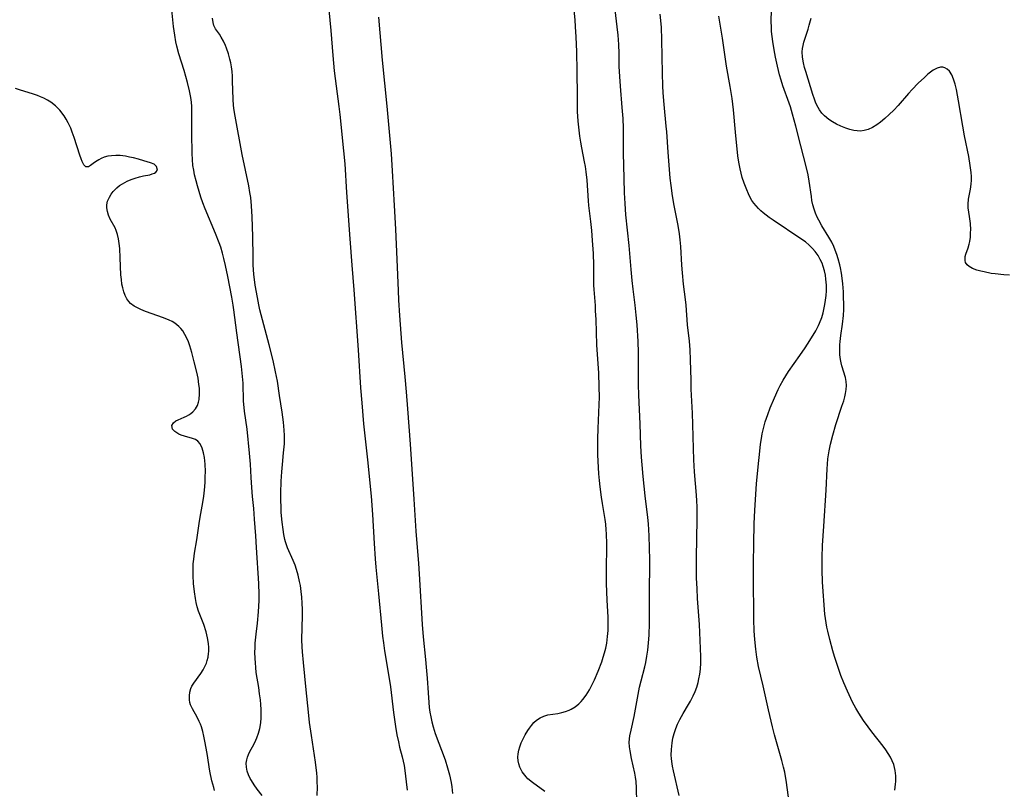
# Model space of a CAD drawing. Units: inches. Extents: x 2080196 to 2085652, y 249202 to 254644.
# Drawn here: x 2082072 to 2082220, y 249679 to 249795 of the extents above; entities that cross this region are included whole.
import ezdxf

# ---------------------------------------------------------------- set-up
doc = ezdxf.new("R2010")
doc.units = ezdxf.units.IN
doc.header["$MEASUREMENT"] = 0
doc.layers.add('c_22_T12S_R19E', color=53, linetype='Continuous')

msp = doc.modelspace()

# ---------------------------------------------------------------- linework, layer by layer
at = {"layer": 'c_22_T12S_R19E'}
for points in [[(2082164.65, 249677.12, 1000), (2082164.61, 249679.32, 1000), (2082164.54, 249680.29, 1000), (2082164.45, 249680.91, 1000), (2082164.33, 249681.53, 1000), (2082163.83, 249683.73, 1000), (2082163.61, 249684.89, 1000), (2082163.53, 249685.48, 1000), (2082163.5, 249686.19, 1000), (2082163.59, 249687.16, 1000), (2082163.76, 249688.02, 1000), (2082164.23, 249690.1, 1000), (2082165.05, 249694.51, 1000), (2082165.27, 249695.47, 1000), (2082165.82, 249697.58, 1000), (2082165.97, 249698.23, 1000), (2082166.16, 249699.18, 1000), (2082166.3, 249700.09, 1000), (2082166.37, 249700.63, 1000), (2082166.42, 249701.18, 1000), (2082166.51, 249702.37, 1000), (2082166.56, 249704.16, 1000), (2082166.55, 249708.21, 1000), (2082166.58, 249713.74, 1000), (2082166.57, 249715.55, 1000), (2082166.51, 249717.35, 1000), (2082166.38, 249719.15, 1000), (2082166.28, 249720.11, 1000), (2082165.89, 249723.4, 1000), (2082165.58, 249726.27, 1000), (2082165.42, 249728.04, 1000), (2082165.34, 249729.2, 1000), (2082165.26, 249730.94, 1000), (2082165.16, 249734.24, 1000), (2082164.94, 249738.59, 1000), (2082164.91, 249740.17, 1000), (2082164.91, 249743.17, 1000), (2082164.89, 249744.99, 1000), (2082164.83, 249746.67, 1000), (2082164.68, 249749.16, 1000), (2082164.56, 249750.64, 1000), (2082164.41, 249752.13, 1000), (2082164.08, 249754.54, 1000), (2082163.93, 249755.85, 1000), (2082163.78, 249757.52, 1000), (2082163.5, 249761.15, 1000), (2082163, 249765.79, 1000), (2082162.86, 249767.51, 1000), (2082162.77, 249769.09, 1000), (2082162.71, 249771.24, 1000), (2082162.64, 249775.15, 1000), (2082162.61, 249778.85, 1000), (2082162.56, 249780.3, 1000), (2082162.45, 249781.97, 1000), (2082162.15, 249785.18, 1000), (2082162.05, 249786.63, 1000), (2082161.99, 249788.17, 1000), (2082161.95, 249790.12, 1000), (2082161.9, 249791.5, 1000), (2082161.81, 249792.9, 1000), (2082161.69, 249794.16, 1000), (2082160.98, 249800.16, 1000)], [(2082203.55, 249678.96, 1006), (2082203.66, 249679.85, 1006), (2082203.68, 249680.25, 1006), (2082203.68, 249681.1, 1006), (2082203.59, 249681.93, 1006), (2082203.38, 249682.81, 1006), (2082203.16, 249683.39, 1006), (2082202.88, 249683.95, 1006), (2082202.55, 249684.5, 1006), (2082202.19, 249685.04, 1006), (2082201.79, 249685.59, 1006), (2082200.08, 249687.77, 1006), (2082199.52, 249688.52, 1006), (2082198.83, 249689.49, 1006), (2082198.12, 249690.58, 1006), (2082197.68, 249691.33, 1006), (2082197.18, 249692.24, 1006), (2082196.91, 249692.78, 1006), (2082196.4, 249693.88, 1006), (2082195.86, 249695.15, 1006), (2082195.42, 249696.27, 1006), (2082194.93, 249697.62, 1006), (2082194.45, 249699.12, 1006), (2082194.21, 249699.99, 1006), (2082193.75, 249701.7, 1006), (2082193.43, 249702.94, 1006), (2082193.29, 249703.58, 1006), (2082193.17, 249704.22, 1006), (2082193.01, 249705.53, 1006), (2082192.64, 249710.34, 1006), (2082192.57, 249712.19, 1006), (2082192.56, 249713.12, 1006), (2082192.58, 249714.09, 1006), (2082192.65, 249715.87, 1006), (2082192.81, 249718.78, 1006), (2082193.19, 249724.21, 1006), (2082193.32, 249727.47, 1006), (2082193.37, 249728.17, 1006), (2082193.46, 249728.95, 1006), (2082193.54, 249729.55, 1006), (2082193.64, 249730.15, 1006), (2082193.85, 249731.15, 1006), (2082194.19, 249732.54, 1006), (2082194.66, 249734.14, 1006), (2082195.57, 249736.89, 1006), (2082195.83, 249737.73, 1006), (2082195.99, 249738.29, 1006), (2082196.11, 249738.84, 1006), (2082196.2, 249739.43, 1006), (2082196.24, 249740.01, 1006), (2082196.2, 249740.62, 1006), (2082196.09, 249741.22, 1006), (2082195.54, 249743.01, 1006), (2082195.44, 249743.46, 1006), (2082195.36, 249743.94, 1006), (2082195.27, 249744.67, 1006), (2082195.24, 249745.41, 1006), (2082195.25, 249746.17, 1006), (2082195.29, 249746.66, 1006), (2082195.4, 249747.58, 1006), (2082195.65, 249749.3, 1006), (2082195.78, 249750.59, 1006), (2082195.84, 249751.49, 1006), (2082195.85, 249752.19, 1006), (2082195.82, 249753.46, 1006), (2082195.78, 249754.17, 1006), (2082195.68, 249755.39, 1006), (2082195.6, 249756.2, 1006), (2082195.49, 249757, 1006), (2082195.35, 249757.79, 1006), (2082195.25, 249758.25, 1006), (2082195, 249759.15, 1006), (2082194.79, 249759.79, 1006), (2082194.56, 249760.43, 1006), (2082194.33, 249760.98, 1006), (2082194.02, 249761.64, 1006), (2082193.6, 249762.42, 1006), (2082192.54, 249764.14, 1006), (2082192.08, 249764.95, 1006), (2082191.84, 249765.43, 1006), (2082191.6, 249766.01, 1006), (2082191.37, 249766.65, 1006), (2082191.18, 249767.31, 1006), (2082191.05, 249767.93, 1006), (2082190.95, 249768.56, 1006), (2082190.64, 249770.85, 1006), (2082190.47, 249771.79, 1006), (2082190.18, 249773.09, 1006), (2082189.36, 249776.19, 1006), (2082188.62, 249779.14, 1006), (2082188.11, 249780.99, 1006), (2082187.79, 249782.06, 1006), (2082187.59, 249782.64, 1006), (2082186.65, 249785.25, 1006), (2082186.38, 249786.12, 1006), (2082186.16, 249786.92, 1006), (2082185.84, 249788.19, 1006), (2082185.55, 249789.55, 1006), (2082185.33, 249790.67, 1006), (2082185.13, 249791.91, 1006), (2082185.04, 249792.67, 1006), (2082184.96, 249793.42, 1006), (2082184.92, 249794.16, 1006), (2082184.9, 249794.91, 1006), (2082184.97, 249798.63, 1006)], [(2082097.38, 249783.46, 998), (2082097.19, 249784.51, 998), (2082096.89, 249785.74, 998), (2082096.36, 249787.54, 998), (2082095.57, 249790.09, 998), (2082095.28, 249791.23, 998), (2082095.14, 249791.9, 998), (2082094.97, 249792.88, 998), (2082094.79, 249794.18, 998), (2082094.44, 249797.74, 998)], [(2082118.09, 249797.84, 1000), (2082118.37, 249795.16, 1000), (2082118.51, 249793.57, 1000), (2082118.81, 249789.81, 1000), (2082119.02, 249787.49, 1000), (2082119.28, 249785.18, 1000), (2082119.69, 249782.15, 1000), (2082119.84, 249780.92, 1000), (2082120.41, 249775.43, 1000), (2082120.59, 249773.47, 1000), (2082120.87, 249769.14, 1000), (2082121.38, 249762.16, 1000), (2082121.65, 249758.17, 1000), (2082121.94, 249754.46, 1000), (2082122.62, 249745.39, 1000), (2082122.98, 249739.68, 1000), (2082123.15, 249737.41, 1000), (2082123.43, 249734.23, 1000), (2082124.03, 249728.83, 1000), (2082124.56, 249723.34, 1000), (2082124.77, 249720.57, 1000), (2082125.02, 249716.17, 1000), (2082125.17, 249713.85, 1000), (2082125.28, 249712.61, 1000), (2082125.69, 249708.58, 1000), (2082126.13, 249703.86, 1000), (2082126.3, 249702.18, 1000), (2082126.43, 249701.19, 1000), (2082126.61, 249699.98, 1000), (2082127.25, 249696.12, 1000), (2082127.47, 249694.55, 1000), (2082127.95, 249690.68, 1000), (2082128.25, 249688.56, 1000), (2082128.47, 249687.31, 1000), (2082128.69, 249686.24, 1000), (2082128.87, 249685.44, 1000), (2082129.25, 249683.97, 1000), (2082129.4, 249683.34, 1000), (2082129.53, 249682.67, 1000), (2082129.65, 249681.94, 1000), (2082129.88, 249680.21, 1000), (2082130.01, 249678.96, 1000)], [(2082150.79, 249678.74, 998), (2082148.9, 249680.11, 998), (2082148.22, 249680.69, 998), (2082147.94, 249680.97, 998), (2082147.37, 249681.72, 998), (2082146.99, 249682.44, 998), (2082146.83, 249682.91, 998), (2082146.73, 249683.39, 998), (2082146.69, 249683.92, 998), (2082146.73, 249684.46, 998), (2082146.83, 249684.98, 998), (2082146.98, 249685.51, 998), (2082147.19, 249686.09, 998), (2082147.43, 249686.61, 998), (2082147.79, 249687.29, 998), (2082148.19, 249687.95, 998), (2082148.46, 249688.34, 998), (2082148.73, 249688.71, 998), (2082149.11, 249689.15, 998), (2082149.52, 249689.53, 998), (2082150.04, 249689.88, 998), (2082150.61, 249690.14, 998), (2082151.23, 249690.31, 998), (2082152.75, 249690.55, 998), (2082153.32, 249690.66, 998), (2082153.87, 249690.83, 998), (2082154.42, 249691.05, 998), (2082154.73, 249691.2, 998), (2082155.33, 249691.56, 998), (2082155.89, 249691.99, 998), (2082156.26, 249692.35, 998), (2082156.51, 249692.63, 998), (2082157.01, 249693.3, 998), (2082157.49, 249694.1, 998), (2082157.77, 249694.61, 998), (2082158.25, 249695.62, 998), (2082158.81, 249696.91, 998), (2082159.35, 249698.34, 998), (2082159.57, 249699.01, 998), (2082159.77, 249699.69, 998), (2082159.94, 249700.37, 998), (2082160.09, 249701.15, 998), (2082160.22, 249702.13, 998), (2082160.29, 249703.04, 998), (2082160.31, 249704.11, 998), (2082160.29, 249705.08, 998), (2082160.15, 249707.64, 998), (2082160.08, 249710.14, 998), (2082160.07, 249712.65, 998), (2082160.12, 249715.36, 998), (2082160.12, 249716.15, 998), (2082160.08, 249717.62, 998), (2082160.03, 249718.23, 998), (2082159.95, 249719.11, 998), (2082159.85, 249719.78, 998), (2082159.44, 249722.21, 998), (2082159.3, 249723.15, 998), (2082159.1, 249724.72, 998), (2082159, 249725.71, 998), (2082158.93, 249726.67, 998), (2082158.78, 249729.58, 998), (2082158.75, 249731.16, 998), (2082158.76, 249731.97, 998), (2082158.81, 249733.53, 998), (2082158.97, 249737.17, 998), (2082158.99, 249738.25, 998), (2082158.97, 249739.84, 998), (2082158.89, 249741.91, 998), (2082158.62, 249746.18, 998), (2082158.49, 249749.97, 998), (2082158.43, 249751.28, 998), (2082158.38, 249752.12, 998), (2082158.19, 249754.51, 998), (2082158.16, 249755.18, 998), (2082158.15, 249755.86, 998), (2082158.16, 249758.19, 998), (2082158.1, 249759.94, 998), (2082157.97, 249761.88, 998), (2082157.84, 249763.43, 998), (2082157.7, 249764.76, 998), (2082157.41, 249767.2, 998), (2082157.35, 249767.88, 998), (2082157.13, 249771.01, 998), (2082157, 249772.26, 998), (2082156.89, 249773.09, 998), (2082156.77, 249773.77, 998), (2082156.32, 249775.9, 998), (2082156.17, 249776.73, 998), (2082156.03, 249777.65, 998), (2082155.92, 249778.57, 998), (2082155.79, 249779.93, 998), (2082155.71, 249781.37, 998), (2082155.69, 249782.17, 998), (2082155.67, 249783.7, 998), (2082155.66, 249787.46, 998), (2082155.59, 249790.39, 998), (2082155.49, 249792.63, 998), (2082155.4, 249794.16, 998), (2082155.32, 249795.21, 998), (2082155.14, 249797.16, 998)], [(2082116.43, 249678.17, 1000), (2082116.47, 249679.44, 1000), (2082116.46, 249680.16, 1000), (2082116.43, 249680.9, 1000), (2082116.38, 249681.55, 1000), (2082116.19, 249683.17, 1000), (2082115.56, 249687.22, 1000), (2082115.29, 249689.18, 1000), (2082115.12, 249690.71, 1000), (2082114.79, 249694.12, 1000), (2082114.36, 249698.21, 1000), (2082114.22, 249699.81, 1000), (2082114.17, 249700.61, 1000), (2082114.14, 249701.65, 1000), (2082114.2, 249705.32, 1000), (2082114.2, 249706.24, 1000), (2082114.17, 249707.18, 1000), (2082114.11, 249708.07, 1000), (2082114.02, 249708.95, 1000), (2082113.9, 249709.83, 1000), (2082113.78, 249710.47, 1000), (2082113.58, 249711.38, 1000), (2082113.33, 249712.26, 1000), (2082113.12, 249712.91, 1000), (2082112.84, 249713.6, 1000), (2082111.97, 249715.55, 1000), (2082111.75, 249716.13, 1000), (2082111.66, 249716.43, 1000), (2082111.56, 249716.81, 1000), (2082111.4, 249717.53, 1000), (2082111.29, 249718.27, 1000), (2082111.16, 249719.42, 1000), (2082111.03, 249720.88, 1000), (2082110.99, 249721.61, 1000), (2082110.96, 249722.79, 1000), (2082110.96, 249723.77, 1000), (2082111.03, 249725.58, 1000), (2082111.11, 249727, 1000), (2082111.2, 249728.12, 1000), (2082111.38, 249729.85, 1000), (2082111.49, 249731.2, 1000), (2082111.5, 249731.68, 1000), (2082111.49, 249732.47, 1000), (2082111.45, 249733.27, 1000), (2082111.34, 249734.48, 1000), (2082111.15, 249735.99, 1000), (2082110.77, 249738.54, 1000), (2082110.43, 249740.67, 1000), (2082110.16, 249742.07, 1000), (2082109.78, 249743.78, 1000), (2082109.19, 249746.16, 1000), (2082107.81, 249751.45, 1000), (2082107.64, 249752.19, 1000), (2082107.42, 249753.29, 1000), (2082107.11, 249755.18, 1000), (2082106.91, 249756.82, 1000), (2082106.81, 249758.17, 1000), (2082106.77, 249759.44, 1000), (2082106.72, 249762.52, 1000), (2082106.64, 249765.47, 1000), (2082106.54, 249767.15, 1000), (2082106.41, 249768.38, 1000), (2082106.29, 249769.14, 1000), (2082106.11, 249770.15, 1000), (2082105.15, 249774.87, 1000), (2082104.05, 249780.65, 1000), (2082103.9, 249781.53, 1000), (2082103.82, 249782.26, 1000), (2082103.75, 249783.25, 1000), (2082103.69, 249785.93, 1000), (2082103.65, 249786.71, 1000), (2082103.6, 249787.41, 1000), (2082103.51, 249788.1, 1000), (2082103.41, 249788.7, 1000), (2082103.28, 249789.28, 1000), (2082103.06, 249790.07, 1000), (2082102.77, 249790.92, 1000), (2082102.61, 249791.33, 1000), (2082102.31, 249791.98, 1000), (2082101.98, 249792.59, 1000), (2082101.71, 249793.02, 1000), (2082101.13, 249793.85, 1000), (2082100.86, 249794.37, 1000), (2082100.74, 249794.78, 1000), (2082100.67, 249795.43, 1000)], [(2082125.66, 249795.6, 998), (2082126.24, 249789.13, 998), (2082126.93, 249782.16, 998), (2082127.59, 249774.97, 998), (2082127.77, 249772.44, 998), (2082128.04, 249767.17, 998), (2082128.25, 249763.61, 998), (2082128.47, 249759.05, 998), (2082128.63, 249754.34, 998), (2082128.7, 249752.91, 998), (2082128.85, 249750.59, 998), (2082129.16, 249746.5, 998), (2082129.67, 249741.35, 998), (2082129.87, 249739.08, 998), (2082130.07, 249736.5, 998), (2082130.46, 249731.16, 998), (2082131.01, 249722.88, 998), (2082131.32, 249718.03, 998), (2082131.72, 249713.16, 998), (2082131.83, 249711.61, 998), (2082132.27, 249703.97, 998), (2082132.42, 249702.11, 998), (2082132.79, 249698.68, 998), (2082132.89, 249697.51, 998), (2082133.02, 249695.87, 998), (2082133.15, 249693.64, 998), (2082133.27, 249692.18, 998), (2082133.34, 249691.45, 998), (2082133.44, 249690.75, 998), (2082133.56, 249690.04, 998), (2082133.73, 249689.27, 998), (2082133.94, 249688.51, 998), (2082134.25, 249687.53, 998), (2082135.72, 249683.54, 998), (2082136.1, 249682.35, 998), (2082136.4, 249681.26, 998), (2082136.65, 249680.12, 998), (2082136.75, 249679.48, 998), (2082136.86, 249678.44, 998)], [(2082171.04, 249678.16, 1002), (2082170.15, 249681.87, 1002), (2082170.01, 249682.57, 1002), (2082169.9, 249683.27, 1002), (2082169.86, 249683.74, 1002), (2082169.83, 249684.22, 1002), (2082169.85, 249685.08, 1002), (2082169.89, 249685.59, 1002), (2082169.95, 249686.11, 1002), (2082170.09, 249686.82, 1002), (2082170.27, 249687.53, 1002), (2082170.5, 249688.25, 1002), (2082170.77, 249688.92, 1002), (2082171.1, 249689.6, 1002), (2082171.63, 249690.54, 1002), (2082172.45, 249691.88, 1002), (2082172.74, 249692.38, 1002), (2082173.15, 249693.19, 1002), (2082173.43, 249693.85, 1002), (2082173.67, 249694.52, 1002), (2082173.88, 249695.2, 1002), (2082174, 249695.74, 1002), (2082174.14, 249696.48, 1002), (2082174.23, 249697.23, 1002), (2082174.29, 249698.16, 1002), (2082174.3, 249699.14, 1002), (2082174.11, 249703.96, 1002), (2082173.8, 249707.88, 1002), (2082173.71, 249709.37, 1002), (2082173.65, 249710.97, 1002), (2082173.61, 249712.26, 1002), (2082173.61, 249714.07, 1002), (2082173.73, 249719.79, 1002), (2082173.75, 249720.77, 1002), (2082173.74, 249721.74, 1002), (2082173.7, 249722.61, 1002), (2082173.64, 249723.47, 1002), (2082173.33, 249727, 1002), (2082173.22, 249728.83, 1002), (2082173.16, 249730.51, 1002), (2082173.09, 249734.16, 1002), (2082173.02, 249735.83, 1002), (2082172.85, 249739.47, 1002), (2082172.81, 249740.83, 1002), (2082172.75, 249743.88, 1002), (2082172.69, 249745.41, 1002), (2082172.57, 249746.72, 1002), (2082172.29, 249749.2, 1002), (2082172.09, 249752.15, 1002), (2082172, 249753, 1002), (2082171.69, 249755.33, 1002), (2082171.51, 249757.01, 1002), (2082171.42, 249758.17, 1002), (2082171.27, 249760.98, 1002), (2082171.18, 249762, 1002), (2082171.06, 249762.9, 1002), (2082170.86, 249764.15, 1002), (2082170.29, 249767.17, 1002), (2082170.02, 249768.67, 1002), (2082169.8, 249770.19, 1002), (2082169.68, 249771.31, 1002), (2082169.37, 249775.22, 1002), (2082169.14, 249778.3, 1002), (2082169.07, 249779.14, 1002), (2082168.75, 249782.42, 1002), (2082168.62, 249784.21, 1002), (2082168.57, 249785.22, 1002), (2082168.51, 249787.17, 1002), (2082168.43, 249792.2, 1002), (2082168.34, 249794.08, 1002), (2082168.16, 249796.08, 1002)], [(2082187.71, 249676.4, 1004), (2082187.21, 249680.11, 1004), (2082186.93, 249681.69, 1004), (2082186.76, 249682.44, 1004), (2082186.51, 249683.43, 1004), (2082185.68, 249686.23, 1004), (2082185.39, 249687.32, 1004), (2082185.08, 249688.54, 1004), (2082184.48, 249691.1, 1004), (2082183.69, 249694.68, 1004), (2082183, 249697.62, 1004), (2082182.74, 249699.03, 1004), (2082182.57, 249700.26, 1004), (2082182.43, 249701.72, 1004), (2082182.34, 249703, 1004), (2082182.29, 249704.72, 1004), (2082182.24, 249711.34, 1004), (2082182.24, 249713.16, 1004), (2082182.3, 249716.16, 1004), (2082182.33, 249719.17, 1004), (2082182.42, 249721.22, 1004), (2082182.69, 249725.18, 1004), (2082182.92, 249727.77, 1004), (2082183.16, 249730.13, 1004), (2082183.29, 249731.16, 1004), (2082183.43, 249732.04, 1004), (2082183.56, 249732.73, 1004), (2082183.84, 249733.93, 1004), (2082184.01, 249734.53, 1004), (2082184.38, 249735.65, 1004), (2082184.75, 249736.63, 1004), (2082185.38, 249738.18, 1004), (2082185.94, 249739.44, 1004), (2082186.24, 249740.03, 1004), (2082186.68, 249740.83, 1004), (2082187.09, 249741.5, 1004), (2082187.51, 249742.14, 1004), (2082189.23, 249744.55, 1004), (2082190, 249745.7, 1004), (2082190.73, 249746.83, 1004), (2082191.61, 249748.27, 1004), (2082192.02, 249749.06, 1004), (2082192.2, 249749.45, 1004), (2082192.52, 249750.31, 1004), (2082192.73, 249751.01, 1004), (2082192.9, 249751.72, 1004), (2082193, 249752.26, 1004), (2082193.1, 249752.91, 1004), (2082193.17, 249753.6, 1004), (2082193.22, 249754.29, 1004), (2082193.22, 249755.18, 1004), (2082193.16, 249756.05, 1004), (2082193.07, 249756.69, 1004), (2082192.93, 249757.32, 1004), (2082192.75, 249757.98, 1004), (2082192.57, 249758.46, 1004), (2082192.3, 249759.06, 1004), (2082191.97, 249759.64, 1004), (2082191.53, 249760.24, 1004), (2082191.13, 249760.71, 1004), (2082190.61, 249761.21, 1004), (2082190.05, 249761.68, 1004), (2082189.38, 249762.17, 1004), (2082185.2, 249764.96, 1004), (2082184.6, 249765.37, 1004), (2082184.14, 249765.71, 1004), (2082183.69, 249766.06, 1004), (2082183.33, 249766.37, 1004), (2082182.99, 249766.71, 1004), (2082182.61, 249767.12, 1004), (2082182.26, 249767.56, 1004), (2082182, 249767.96, 1004), (2082181.75, 249768.38, 1004), (2082181.46, 249768.95, 1004), (2082181.2, 249769.54, 1004), (2082180.82, 249770.54, 1004), (2082180.53, 249771.43, 1004), (2082180.35, 249772.07, 1004), (2082180.2, 249772.72, 1004), (2082180.02, 249773.71, 1004), (2082179.89, 249774.67, 1004), (2082179.52, 249778.23, 1004), (2082179.21, 249781.6, 1004), (2082179, 249783.35, 1004), (2082178.73, 249785.12, 1004), (2082178.16, 249788.2, 1004), (2082177.56, 249792.44, 1004), (2082176.98, 249795.76, 1004)], [(2082220.84, 249756.68, 1008), (2082219.96, 249756.74, 1008), (2082218.67, 249756.86, 1008), (2082218.08, 249756.95, 1008), (2082216.99, 249757.16, 1008), (2082216.51, 249757.27, 1008), (2082215.89, 249757.45, 1008), (2082215.26, 249757.7, 1008), (2082214.74, 249758, 1008), (2082214.45, 249758.24, 1008), (2082214.22, 249758.6, 1008), (2082214.14, 249758.91, 1008), (2082214.14, 249759.19, 1008), (2082214.17, 249759.49, 1008), (2082214.26, 249759.86, 1008), (2082214.58, 249760.79, 1008), (2082214.76, 249761.37, 1008), (2082214.85, 249761.77, 1008), (2082214.94, 249762.42, 1008), (2082214.97, 249763.1, 1008), (2082214.98, 249763.53, 1008), (2082214.93, 249764.49, 1008), (2082214.81, 249765.51, 1008), (2082214.69, 249766.19, 1008), (2082214.6, 249766.85, 1008), (2082214.59, 249767.4, 1008), (2082214.67, 249768.16, 1008), (2082214.97, 249769.65, 1008), (2082215.07, 249770.39, 1008), (2082215.1, 249770.99, 1008), (2082215.08, 249771.58, 1008), (2082215.04, 249772.18, 1008), (2082214.92, 249773.23, 1008), (2082214.7, 249774.56, 1008), (2082214.07, 249777.69, 1008), (2082213.79, 249779.18, 1008), (2082213.16, 249782.99, 1008), (2082213.01, 249783.86, 1008), (2082212.84, 249784.7, 1008), (2082212.64, 249785.5, 1008), (2082212.41, 249786.24, 1008), (2082212.13, 249786.9, 1008), (2082211.78, 249787.44, 1008), (2082211.45, 249787.76, 1008), (2082211.08, 249787.98, 1008), (2082210.77, 249788.06, 1008), (2082210.45, 249788.07, 1008), (2082209.91, 249787.93, 1008), (2082209.34, 249787.63, 1008), (2082208.92, 249787.33, 1008), (2082208.5, 249786.98, 1008), (2082207.99, 249786.52, 1008), (2082207.07, 249785.64, 1008), (2082206.13, 249784.67, 1008), (2082205.62, 249784.11, 1008), (2082204.02, 249782.29, 1008), (2082203.37, 249781.58, 1008), (2082202.7, 249780.9, 1008), (2082202.05, 249780.31, 1008), (2082201.4, 249779.77, 1008), (2082200.82, 249779.34, 1008), (2082200.18, 249778.94, 1008), (2082199.52, 249778.63, 1008), (2082198.94, 249778.48, 1008), (2082198.35, 249778.42, 1008), (2082197.87, 249778.45, 1008), (2082197.38, 249778.52, 1008), (2082196.77, 249778.66, 1008), (2082196.16, 249778.85, 1008), (2082195.41, 249779.14, 1008), (2082194.72, 249779.47, 1008), (2082194.15, 249779.79, 1008), (2082193.61, 249780.16, 1008), (2082192.95, 249780.7, 1008), (2082192.54, 249781.14, 1008), (2082192.18, 249781.63, 1008), (2082191.8, 249782.31, 1008), (2082191.59, 249782.77, 1008), (2082191.41, 249783.24, 1008), (2082191.17, 249783.95, 1008), (2082190.1, 249787.39, 1008), (2082189.92, 249788.03, 1008), (2082189.76, 249788.72, 1008), (2082189.63, 249789.55, 1008), (2082189.59, 249790.37, 1008), (2082189.63, 249790.89, 1008), (2082189.7, 249791.35, 1008), (2082189.83, 249791.85, 1008), (2082190.46, 249793.77, 1008), (2082190.64, 249794.39, 1008), (2082190.9, 249795.43, 1008)], [(2082100.97, 249678.91, 996), (2082100.84, 249679.34, 996), (2082100.57, 249680.36, 996), (2082100.27, 249681.81, 996), (2082099.84, 249684.48, 996), (2082099.52, 249686.34, 996), (2082099.37, 249687.1, 996), (2082099.19, 249687.83, 996), (2082098.98, 249688.54, 996), (2082098.83, 249688.92, 996), (2082098.65, 249689.33, 996), (2082098.33, 249689.97, 996), (2082097.62, 249691.23, 996), (2082097.35, 249691.86, 996), (2082097.26, 249692.17, 996), (2082097.18, 249692.61, 996), (2082097.17, 249693.18, 996), (2082097.24, 249693.75, 996), (2082097.4, 249694.3, 996), (2082097.55, 249694.63, 996), (2082097.83, 249695.12, 996), (2082098.9, 249696.57, 996), (2082099.25, 249697.13, 996), (2082099.56, 249697.72, 996), (2082099.73, 249698.11, 996), (2082099.87, 249698.51, 996), (2082099.99, 249699.03, 996), (2082100.07, 249699.56, 996), (2082100.1, 249699.91, 996), (2082100.1, 249700.5, 996), (2082100.05, 249701.11, 996), (2082099.91, 249701.95, 996), (2082099.69, 249702.84, 996), (2082099.33, 249703.98, 996), (2082098.56, 249705.99, 996), (2082098.36, 249706.64, 996), (2082098.19, 249707.29, 996), (2082098.07, 249707.89, 996), (2082097.93, 249708.87, 996), (2082097.81, 249710.15, 996), (2082097.74, 249711.33, 996), (2082097.73, 249712.1, 996), (2082097.73, 249712.6, 996), (2082097.76, 249713.1, 996), (2082097.83, 249713.8, 996), (2082097.96, 249714.71, 996), (2082098.29, 249716.72, 996), (2082098.65, 249719.22, 996), (2082098.8, 249720.16, 996), (2082099.21, 249722.38, 996), (2082099.34, 249723.3, 996), (2082099.44, 249724.24, 996), (2082099.53, 249725.4, 996), (2082099.57, 249726.22, 996), (2082099.58, 249727.04, 996), (2082099.55, 249728.14, 996), (2082099.45, 249729.17, 996), (2082099.32, 249729.85, 996), (2082099.1, 249730.59, 996), (2082098.78, 249731.23, 996), (2082098.43, 249731.63, 996), (2082098.07, 249731.87, 996), (2082097.66, 249732.03, 996), (2082096.42, 249732.36, 996), (2082095.92, 249732.54, 996), (2082095.59, 249732.69, 996), (2082095.28, 249732.86, 996), (2082094.95, 249733.1, 996), (2082094.64, 249733.46, 996), (2082094.54, 249733.97, 996), (2082094.75, 249734.39, 996), (2082095.15, 249734.68, 996), (2082095.47, 249734.83, 996), (2082096.37, 249735.23, 996), (2082096.73, 249735.4, 996), (2082097.08, 249735.6, 996), (2082097.39, 249735.8, 996), (2082097.67, 249736.04, 996), (2082098.07, 249736.48, 996), (2082098.37, 249737.01, 996), (2082098.55, 249737.52, 996), (2082098.63, 249737.93, 996), (2082098.7, 249738.75, 996), (2082098.67, 249739.62, 996), (2082098.61, 249740.19, 996), (2082098.48, 249741.11, 996), (2082098.3, 249742.03, 996), (2082097.91, 249743.62, 996), (2082097.55, 249744.99, 996), (2082097.4, 249745.5, 996), (2082097.24, 249746.01, 996), (2082097.02, 249746.59, 996), (2082096.77, 249747.18, 996), (2082096.49, 249747.74, 996), (2082096.17, 249748.26, 996), (2082095.9, 249748.61, 996), (2082095.58, 249748.95, 996), (2082094.97, 249749.42, 996), (2082094.57, 249749.66, 996), (2082094.14, 249749.87, 996), (2082093.25, 249750.25, 996), (2082090.54, 249751.21, 996), (2082089.87, 249751.48, 996), (2082089.34, 249751.72, 996), (2082088.85, 249751.99, 996), (2082088.31, 249752.4, 996), (2082088.03, 249752.71, 996), (2082087.74, 249753.12, 996), (2082087.48, 249753.62, 996), (2082087.28, 249754.16, 996), (2082087.12, 249754.74, 996), (2082087, 249755.32, 996), (2082086.91, 249756, 996), (2082086.85, 249756.7, 996), (2082086.75, 249759.27, 996), (2082086.67, 249760.69, 996), (2082086.58, 249761.46, 996), (2082086.47, 249762.15, 996), (2082086.33, 249762.82, 996), (2082086.13, 249763.43, 996), (2082085.96, 249763.82, 996), (2082085.24, 249765.14, 996), (2082084.99, 249765.71, 996), (2082084.83, 249766.27, 996), (2082084.74, 249766.83, 996), (2082084.73, 249767.28, 996), (2082084.84, 249767.86, 996), (2082085.1, 249768.46, 996), (2082085.37, 249768.89, 996), (2082085.7, 249769.31, 996), (2082086.24, 249769.86, 996), (2082086.64, 249770.19, 996), (2082087.06, 249770.48, 996), (2082087.77, 249770.87, 996), (2082088.38, 249771.13, 996), (2082088.99, 249771.33, 996), (2082089.64, 249771.51, 996), (2082090.24, 249771.65, 996), (2082091.18, 249771.83, 996), (2082091.57, 249771.94, 996), (2082091.89, 249772.06, 996), (2082092.13, 249772.22, 996), (2082092.34, 249772.53, 996), (2082092.23, 249773.06, 996), (2082091.85, 249773.4, 996), (2082091.29, 249773.64, 996), (2082090.3, 249773.95, 996), (2082089.5, 249774.17, 996), (2082088.72, 249774.37, 996), (2082088.13, 249774.5, 996), (2082087.54, 249774.61, 996), (2082086.73, 249774.71, 996), (2082086.07, 249774.73, 996), (2082085.43, 249774.7, 996), (2082084.88, 249774.61, 996), (2082084.34, 249774.46, 996), (2082083.85, 249774.26, 996), (2082083.53, 249774.1, 996), (2082083.25, 249773.93, 996), (2082082.87, 249773.66, 996), (2082082.27, 249773.2, 996), (2082081.94, 249773, 996), (2082081.55, 249773.03, 996), (2082081.27, 249773.32, 996), (2082081.01, 249773.82, 996), (2082080.85, 249774.22, 996), (2082080.65, 249774.78, 996), (2082079.79, 249777.47, 996), (2082079.51, 249778.26, 996), (2082079.27, 249778.88, 996), (2082078.89, 249779.67, 996), (2082078.59, 249780.21, 996), (2082078.27, 249780.72, 996), (2082077.65, 249781.55, 996), (2082076.96, 249782.24, 996), (2082076.28, 249782.77, 996), (2082075.76, 249783.09, 996), (2082075.22, 249783.37, 996), (2082074.74, 249783.58, 996), (2082074.26, 249783.77, 996), (2082073.49, 249784.04, 996), (2082071.7, 249784.59, 996), (2082070.96, 249784.84, 996)], [(2082108.16, 249678.14, 998), (2082107.4, 249679.12, 998), (2082106.93, 249679.75, 998), (2082106.52, 249680.4, 998), (2082106.33, 249680.74, 998), (2082106.09, 249681.25, 998), (2082105.89, 249681.83, 998), (2082105.77, 249682.41, 998), (2082105.75, 249683.02, 998), (2082105.84, 249683.55, 998), (2082105.95, 249683.95, 998), (2082106.1, 249684.33, 998), (2082106.3, 249684.77, 998), (2082106.87, 249685.83, 998), (2082107.2, 249686.49, 998), (2082107.36, 249686.85, 998), (2082107.6, 249687.54, 998), (2082107.79, 249688.26, 998), (2082107.94, 249689.11, 998), (2082108, 249689.87, 998), (2082108.01, 249690.37, 998), (2082108, 249691.13, 998), (2082107.95, 249691.89, 998), (2082107.88, 249692.58, 998), (2082107.76, 249693.52, 998), (2082107.62, 249694.47, 998), (2082107.26, 249696.74, 998), (2082107.18, 249697.45, 998), (2082107.12, 249698.16, 998), (2082107.08, 249698.84, 998), (2082107.06, 249699.77, 998), (2082107.07, 249700.45, 998), (2082107.1, 249701.12, 998), (2082107.22, 249702.5, 998), (2082107.43, 249704.18, 998), (2082107.6, 249705.85, 998), (2082107.66, 249706.74, 998), (2082107.69, 249707.58, 998), (2082107.68, 249708.51, 998), (2082107.62, 249710.16, 998), (2082107.31, 249715.6, 998), (2082107.2, 249717.34, 998), (2082107.01, 249719.87, 998), (2082106.87, 249721.45, 998), (2082106.68, 249723.27, 998), (2082106.56, 249724.63, 998), (2082106.46, 249726.15, 998), (2082106.37, 249728.16, 998), (2082106.24, 249729.81, 998), (2082105.87, 249733.44, 998), (2082105.48, 249736.14, 998), (2082105.37, 249737.19, 998), (2082105.34, 249737.66, 998), (2082105.27, 249740.38, 998), (2082105.19, 249741.39, 998), (2082105.03, 249742.87, 998), (2082104.31, 249747.98, 998), (2082103.87, 249751.43, 998), (2082103.77, 249752.13, 998), (2082103.56, 249753.36, 998), (2082102.95, 249756.48, 998), (2082102.6, 249758.15, 998), (2082102.37, 249759.17, 998), (2082102.16, 249759.99, 998), (2082101.9, 249760.88, 998), (2082101.67, 249761.55, 998), (2082101.12, 249762.94, 998), (2082099.54, 249766.7, 998), (2082099.21, 249767.57, 998), (2082098.9, 249768.44, 998), (2082098.62, 249769.31, 998), (2082098.37, 249770.17, 998), (2082098.18, 249770.89, 998), (2082097.96, 249771.81, 998), (2082097.82, 249772.51, 998), (2082097.71, 249773.22, 998), (2082097.63, 249774.12, 998), (2082097.6, 249775.04, 998), (2082097.55, 249778.06, 998), (2082097.55, 249781.51, 998), (2082097.53, 249782.14, 998), (2082097.47, 249782.8, 998), (2082097.38, 249783.46, 998)]]:
    msp.add_polyline3d(points, dxfattribs=at)

doc.saveas('drawing.dxf')
